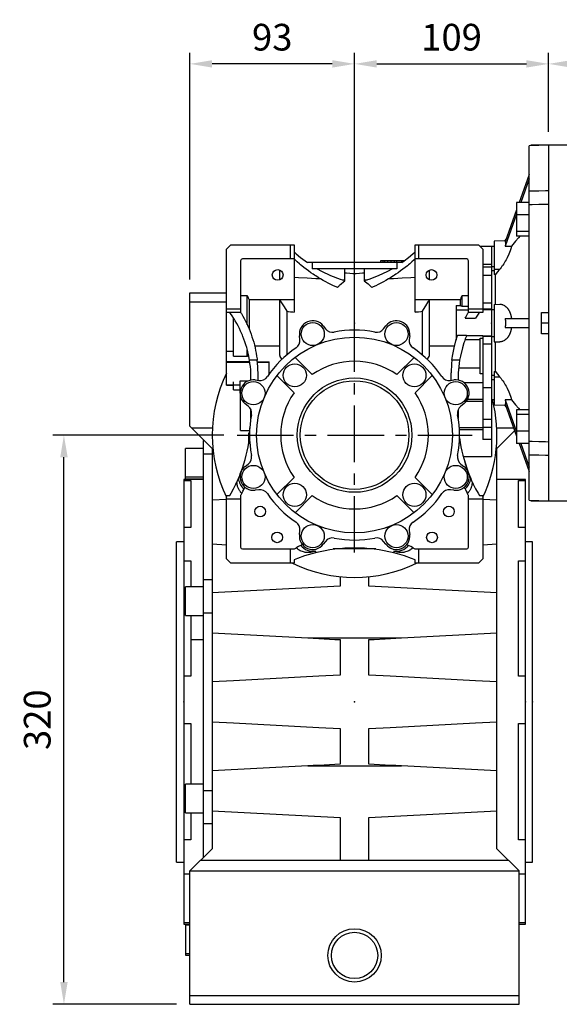
# Model space of a CAD drawing. Extents: x -2727 to 1436, y -772 to 2231.
# Drawn here: x -1289 to -986, y 406 to 960 of the extents above; entities that cross this region are included whole.
import ezdxf

# ---------------------------------------------------------------- set-up
doc = ezdxf.new("R2010")
doc.units = 0
doc.header["$MEASUREMENT"] = 0
doc.linetypes.add('CENTER', pattern=[50.8, 31.75, -6.35, 6.35, -6.35])
doc.layers.add('AM_0', color=7, linetype='Continuous', lineweight=30)
doc.layers.add('CENTER', color=1, linetype='CENTER')
doc.styles.add('MX_NOTE_STANDARD', font='txt.shx', dxfattribs={"height": 3.15, "bigfont": 'extfont.shx'})
doc.dimstyles.new('MXDIMSTYLE', dxfattribs={"dimtxt": 3.15, "dimasz": 2.5, "dimexe": 1.5, "dimexo": 1, "dimgap": 1, "dimtad": 1, "dimdec": 4, "dimdsep": 46, "dimtxsty": 'MX_NOTE_STANDARD', "dimcen": 2.5, "dimadec": 0, "dimazin": 0, "dimtfac": 1, "dimtdec": 4, "dimtmove": 2, "dimatfit": 3, "dimfxl": 0, "dimtolj": 1, "dimarcsym": 0})

# ---------------------------------------------------------------- blocks, each defined once
blk = doc.blocks.new('*D36')
at = {"color": 3, "linetype": 'Continuous', "lineweight": -2}
for p, q in [((-1174.48, 726.12), (-1270.5, 726.12)), ((-1264.25, 418.62), (-1264.25, 713.62)), ((-1200.98, 406.12), (-1270.5, 406.12))]:
    blk.add_line(p, q, dxfattribs=at)
at = {"color": 3}
for points in [[(-1262.16, 713.62), (-1266.33, 713.62), (-1264.25, 726.12)], [(-1266.33, 418.62), (-1262.16, 418.62), (-1264.25, 406.12)]]:
    blk.add_solid(points, dxfattribs=at)
at = {"layer": 'DEFPOINTS', "color": 0}
for p in [(-1264.25, 726.12), (-1166.98, 726.12), (-1193.48, 406.12)]:
    blk.add_point(p, dxfattribs=at)
at = {"color": 3, "linetype": 'Continuous', "insert": (-1279.25, 566.12), "char_height": 15, "attachment_point": 5, "rotation": 90}
blk.add_mtext('\\A1;320', dxfattribs=at)
blk = doc.blocks.new('*D37')
at = {"color": 3, "linetype": 'Continuous', "lineweight": -2}
for p, q in [((-1193.48, 813.62), (-1193.48, 941.05)), ((-1100.98, 799.62), (-1100.98, 941.05)), ((-1113.48, 934.8), (-1180.98, 934.8))]:
    blk.add_line(p, q, dxfattribs=at)
at = {"color": 3}
for points in [[(-1180.98, 936.88), (-1180.98, 932.71), (-1193.48, 934.8)], [(-1113.48, 932.71), (-1113.48, 936.88), (-1100.98, 934.8)]]:
    blk.add_solid(points, dxfattribs=at)
at = {"layer": 'DEFPOINTS', "color": 0}
for p in [(-1193.48, 934.8), (-1193.48, 806.12), (-1100.98, 792.12)]:
    blk.add_point(p, dxfattribs=at)
at = {"color": 3, "linetype": 'Continuous', "insert": (-1147.23, 949.8), "char_height": 15, "attachment_point": 5}
blk.add_mtext('\\A1;93', dxfattribs=at)
blk = doc.blocks.new('*D38')
at = {"color": 3, "linetype": 'Continuous', "lineweight": -2}
for p, q in [((-1100.98, 799.62), (-1100.98, 941.05)), ((-991.98, 897.58), (-991.98, 941.05)), ((-1088.48, 934.8), (-1004.48, 934.8))]:
    blk.add_line(p, q, dxfattribs=at)
at = {"color": 3}
for points in [[(-1088.48, 936.88), (-1088.48, 932.71), (-1100.98, 934.8)], [(-1004.48, 932.71), (-1004.48, 936.88), (-991.98, 934.8)]]:
    blk.add_solid(points, dxfattribs=at)
at = {"layer": 'DEFPOINTS', "color": 0}
for p in [(-991.98, 934.8), (-991.98, 890.08), (-1100.98, 792.12)]:
    blk.add_point(p, dxfattribs=at)
at = {"color": 3, "linetype": 'Continuous', "insert": (-1046.48, 949.8), "char_height": 15, "attachment_point": 5}
blk.add_mtext('\\A1;109', dxfattribs=at)
blk = doc.blocks.new('*D50')
at = {"color": 3, "linetype": 'Continuous', "lineweight": -2}
for p, q in [((-991.98, 896.62), (-991.98, 941.05)), ((-736.48, 866.58), (-736.48, 941.05)), ((-748.98, 934.8), (-979.48, 934.8))]:
    blk.add_line(p, q, dxfattribs=at)
at = {"color": 3}
for points in [[(-979.48, 936.88), (-979.48, 932.71), (-991.98, 934.8)], [(-748.98, 932.71), (-748.98, 936.88), (-736.48, 934.8)]]:
    blk.add_solid(points, dxfattribs=at)
at = {"layer": 'DEFPOINTS', "color": 0}
for p in [(-991.98, 934.8), (-991.98, 889.12), (-736.48, 859.08)]:
    blk.add_point(p, dxfattribs=at)
at = {"color": 3, "linetype": 'Continuous', "insert": (-864.23, 949.8), "char_height": 15, "attachment_point": 5}
blk.add_mtext('\\A1;256', dxfattribs=at)

msp = doc.modelspace()

# ---------------------------------------------------------------- linework, layer by layer
for p, q in [((-991.98, 889.12), (-1002.98, 888.74)), ((-1002.98, 689.51), (-1002.98, 888.74)), ((-991.98, 889.12), (-991.98, 689.12)), ((-1002.98, 872.65), (-1008.52, 856.94)), ((-1002.98, 870.15), (-1007.64, 856.94)), ((-1009.98, 852.82), (-1016.33, 834.81)), ((-1002.98, 856.94), (-1009.98, 856.94)), ((-1009.98, 856.94), (-1009.98, 837.98)), ((-1009.98, 850.32), (-1016.33, 832.31)), ((-1002.98, 850), (-1009.98, 850)), ((-1015.7, 836.62), (-1016.7, 835.23)), ((-1002.98, 840.52), (-1009.98, 840.52)), ((-1002.98, 837.98), (-1009.98, 837.98)), ((-1172.98, 830.65), (-1170.5, 833.12)), ((-1172.98, 754.12), (-1172.98, 830.65)), ((-1170.5, 833.12), (-1134.98, 833.12)), ((-1136.98, 825.12), (-1136.98, 833.12)), ((-1134.98, 833.12), (-1134.98, 795.26)), ((-1066.98, 833.12), (-1031.45, 833.12)), ((-1066.98, 795.26), (-1066.98, 833.12)), ((-1064.98, 833.12), (-1064.98, 825.12)), ((-1031.45, 833.12), (-1028.98, 830.65)), ((-1023.98, 832.16), (-1030.48, 832.16)), ((-1028.98, 830.65), (-1028.98, 795.12)), ((-1022.48, 832.19), (-1023.98, 832.16)), ((-1023.98, 832.16), (-1023.98, 820.87)), ((-1016.18, 835.24), (-1022.48, 835.13)), ((-1022.48, 835.13), (-1022.48, 816.4)), ((-1134.98, 825.12), (-1163.98, 825.12)), ((-1037.98, 825.12), (-1066.98, 825.12)), ((-1164.98, 824.12), (-1164.98, 795.12)), ((-1074.39, 823.12), (-1127.56, 823.12)), ((-1127.48, 823.06), (-1127.48, 823.12)), ((-1124.73, 823.12), (-1124.73, 819.62)), ((-1077.23, 819.62), (-1124.73, 819.62)), ((-1106.43, 813.41), (-1106.43, 819.62)), ((-1095.53, 819.62), (-1095.53, 813.41)), ((-1086.48, 824.12), (-1086.48, 823.12)), ((-1073, 824.12), (-1086.48, 824.12)), ((-1086.44, 824.12), (-1086.44, 823.12)), ((-1085.15, 824.12), (-1085.15, 823.12)), ((-1084.12, 824.12), (-1084.12, 823.12)), ((-1082.45, 824.12), (-1082.45, 823.12)), ((-1080.59, 824.12), (-1080.59, 823.12)), ((-1078.82, 824.12), (-1078.82, 823.12)), ((-1077.49, 824.12), (-1077.49, 823.12)), ((-1077.23, 823.12), (-1077.23, 819.62)), ((-1074.62, 824.12), (-1074.62, 823.12)), ((-1074.48, 823.12), (-1074.48, 823.06)), ((-1074, 824.12), (-1074, 823.4)), ((-1036.98, 795.12), (-1036.98, 824.12)), ((-1023.98, 822.1), (-1028.98, 822.1)), ((-1023.98, 820.6), (-1028.98, 820.6)), ((-1023.98, 822.1), (-1023.98, 796.53)), ((-1023.98, 820.87), (-1022.48, 820.85)), ((-1022.48, 819.38), (-1019.44, 819.36)), ((-1142.98, 813.38), (-1142.98, 818.87)), ((-1100.98, 785.12), (-1100.98, 816.74)), ((-1058.98, 813.38), (-1058.98, 818.87)), ((-1023.98, 815.88), (-1028.98, 815.88)), ((-1021.87, 799.64), (-1021.87, 816.39)), ((-1106.43, 812.83), (-1106.43, 813.01)), ((-1095.53, 813.01), (-1095.53, 812.83)), ((-1193.48, 806.12), (-1172.98, 806.12)), ((-1193.48, 731.12), (-1193.48, 806.12)), ((-1164.98, 804.61), (-1161.23, 804.61)), ((-1161.23, 788.09), (-1161.23, 804.61)), ((-1040.53, 798.59), (-1040.53, 804.61)), ((-1040.53, 804.61), (-1036.98, 804.61)), ((-1193.48, 801.12), (-1172.98, 801.12)), ((-1172.98, 797.12), (-1164.98, 797.12)), ((-1134.98, 802.12), (-1160.23, 802.12)), ((-1160.23, 802.12), (-1160.23, 785.79)), ((-1142.98, 770.85), (-1142.98, 802.12)), ((-1041.53, 802.12), (-1066.98, 802.12)), ((-1058.98, 770.85), (-1058.98, 802.12)), ((-1043.98, 798.9), (-1043.98, 779.43)), ((-1043.98, 798.9), (-1041.53, 798.9)), ((-1041.53, 798.9), (-1041.53, 802.12)), ((-1040.53, 798.59), (-1036.98, 798.59)), ((-1036.98, 797.12), (-1028.98, 797.12)), ((-1023.98, 800.32), (-1028.98, 800.32)), ((-1022.48, 799.62), (-1019.44, 799.68)), ((-1022.48, 799.62), (-1022.48, 778.62)), ((-1164.98, 795.12), (-1172.98, 795.12)), ((-1168.98, 770.41), (-1168.98, 791.92)), ((-1138.88, 771.32), (-1138.88, 795.75)), ((-1063.08, 795.75), (-1063.08, 771.32)), ((-1036.98, 796.39), (-1043.98, 796.39)), ((-1038.87, 791.82), (-1033.04, 791.82)), ((-1028.98, 795.12), (-1036.98, 795.12)), ((-1023.98, 796.93), (-1028.98, 796.93)), ((-1023.98, 796.53), (-1028.98, 796.53)), ((-1023.98, 796.65), (-1022.48, 796.68)), ((-1023.98, 796.65), (-1023.98, 781.59)), ((-1016.33, 791.62), (-1002.98, 791.62)), ((-995.98, 783.12), (-995.98, 795.12)), ((-995.98, 795.12), (-991.98, 795.12)), ((-1118.56, 787.51), (-1117.31, 785.88)), ((-1084.65, 785.88), (-1083.39, 787.51)), ((-1016.33, 786.62), (-1002.98, 786.62)), ((-991.98, 789.12), (-995.98, 789.12)), ((-1131.68, 779.92), (-1131.95, 781.96)), ((-1070.01, 781.96), (-1070.27, 779.92)), ((-1043.2, 781.86), (-1043.98, 781.86)), ((-1038.03, 782.1), (-1043.12, 782.1)), ((-1028.98, 781.86), (-1038.13, 781.86)), ((-1030.48, 760.47), (-1030.48, 780.54)), ((-1030.48, 780.54), (-1028.98, 780.54)), ((-1028.98, 781.86), (-1028.98, 723.57)), ((-1023.98, 781.72), (-1028.98, 781.72)), ((-1023.98, 781.49), (-1028.98, 781.49)), ((-1023.98, 781.72), (-1023.98, 714.07)), ((-1023.98, 781.59), (-1022.48, 781.57)), ((-991.98, 783.12), (-995.98, 783.12)), ((-1142.98, 776.13), (-1157.09, 776.13)), ((-1044.87, 776.13), (-1058.98, 776.13)), ((-1043.91, 779.65), (-1043.98, 779.65)), ((-1030.48, 779.65), (-1038.97, 779.65)), ((-1023.98, 777.29), (-1028.98, 777.29)), ((-1022.48, 778.62), (-1019.44, 778.57)), ((-1021.87, 761.85), (-1021.87, 778.61)), ((-1172.98, 773.35), (-1168.98, 773.35)), ((-1168.98, 770.41), (-1161.23, 770.41)), ((-1161.23, 770.41), (-1161.23, 774.01)), ((-1134.4, 769.8), (-1124.74, 760.15)), ((-1077.21, 760.15), (-1067.55, 769.8)), ((-1172.98, 767.56), (-1159.89, 767.56)), ((-1172.98, 767.2), (-1159.83, 767.2)), ((-1155.67, 768.17), (-1159.99, 768.17)), ((-1155.56, 767.23), (-1148.98, 767.23)), ((-1155.56, 767.2), (-1148.98, 767.2)), ((-1148.98, 760.43), (-1148.98, 767.23)), ((-1041.97, 768.17), (-1046.29, 768.17)), ((-1159.23, 757.02), (-1159.23, 761.12)), ((-1155.23, 761.12), (-1155.23, 756.89)), ((-1135, 749.89), (-1144.65, 759.55)), ((-1057.3, 759.55), (-1066.96, 749.89)), ((-1046.73, 756.89), (-1046.73, 761.12)), ((-1042.73, 761.12), (-1042.73, 757.02)), ((-1030.48, 763.78), (-1042.53, 763.78)), ((-1028.98, 760.47), (-1030.48, 760.47)), ((-1022.48, 761.85), (-1022.48, 743.12)), ((-1022.48, 758.87), (-1019.44, 758.89)), ((-1172.98, 754.4), (-1165.29, 754.4)), ((-1172.98, 754.12), (-1168.98, 754.12)), ((-1168.98, 751.62), (-1168.98, 756.07)), ((-1165.29, 749.66), (-1165.29, 756.57)), ((-1165.29, 756.57), (-1160.71, 756.57)), ((-1156.82, 757.1), (-1154.77, 756.83)), ((-1047.18, 756.83), (-1045.14, 757.1)), ((-1028.98, 755.57), (-1039.53, 755.57)), ((-1023.98, 757.38), (-1022.48, 757.4)), ((-1168.98, 751.62), (-1165.29, 751.62)), ((-1164.98, 728.62), (-1164.98, 751.02)), ((-1023.98, 752.75), (-1028.98, 752.75)), ((-1160.73, 742.46), (-1162.36, 743.71)), ((-1039.59, 743.71), (-1041.23, 742.46)), ((-1028.98, 744.92), (-1038.34, 744.92)), ((-1028.98, 746.1), (-1037.55, 746.1)), ((-1023.98, 746.09), (-1022.48, 746.06)), ((-1022.48, 743.12), (-1016.18, 743.01)), ((-1016.7, 743.02), (-1015.7, 741.63)), ((-1016.33, 745.94), (-1009.98, 727.93)), ((-1016.33, 743.44), (-1009.98, 725.43)), ((-1159.23, 735.62), (-1159.23, 740.57)), ((-1042.73, 740.57), (-1042.73, 735.62)), ((-1009.98, 740.27), (-1009.98, 721.31)), ((-1002.98, 740.27), (-1009.98, 740.27)), ((-1002.98, 737.73), (-1009.98, 737.73)), ((-1193.48, 731.12), (-1180.98, 718.62)), ((-1023.98, 734.81), (-1028.98, 734.81)), ((-1192.58, 730.22), (-1180.87, 730.22)), ((-1164.98, 728.62), (-1159.98, 728.62)), ((-1159.98, 727.12), (-1160.48, 727.12)), ((-1160.48, 727.12), (-1160.48, 721.06)), ((-1159.98, 730.23), (-1159.83, 730.23)), ((-1159.98, 730.23), (-1159.98, 724.33)), ((-1159.98, 728.12), (-1159.94, 728.12)), ((-1028.98, 730.28), (-1042.12, 730.28)), ((-1028.98, 729.16), (-1042.05, 729.16)), ((-1023.98, 730.32), (-1028.98, 730.32)), ((-1021.08, 730.22), (-1011.67, 730.22)), ((-1020.98, 718.62), (-1011.07, 728.53)), ((-1002.98, 728.25), (-1009.98, 728.25)), ((-1185.98, 723.12), (-1185.98, 488.62)), ((-1185.48, 723.12), (-1185.98, 723.12)), ((-1159.98, 724.62), (-1160.48, 724.62)), ((-1023.98, 723.57), (-1028.98, 723.57)), ((-1002.98, 721.31), (-1009.98, 721.31)), ((-1008.52, 721.31), (-1002.98, 705.6)), ((-1007.64, 721.31), (-1002.98, 708.1)), ((-1185.98, 718.57), (-1195.98, 718.57)), ((-1195.98, 701.6), (-1195.98, 718.57)), ((-1180.98, 715.38), (-1185.98, 715.38)), ((-1181.15, 718.8), (-1180.64, 718.8)), ((-1180.98, 718.62), (-1180.98, 493.62)), ((-1039.96, 714.07), (-1023.98, 714.07)), ((-1021.31, 718.8), (-1020.8, 718.8)), ((-1020.98, 493.62), (-1020.98, 718.62)), ((-1162.36, 708.54), (-1160.73, 709.79)), ((-1041.23, 709.79), (-1039.59, 708.54)), ((-1039.48, 712.31), (-1037.09, 705.11)), ((-1185.98, 701.12), (-1196.98, 701.12)), ((-1196.98, 701.12), (-1196.98, 451.12)), ((-1196.98, 700.53), (-1192.98, 700.53)), ((-1195.98, 702.57), (-1185.98, 702.57)), ((-1195.98, 701.6), (-1185.98, 701.6)), ((-1192.98, 700.53), (-1192.98, 674.1)), ((-1144.65, 692.7), (-1135, 702.36)), ((-1066.96, 702.36), (-1057.3, 692.7)), ((-1004.98, 701.12), (-1020.98, 701.12)), ((-1008.98, 700.53), (-1004.98, 700.53)), ((-1008.98, 674.1), (-1008.98, 700.53)), ((-1004.98, 451.12), (-1004.98, 701.12)), ((-1172.98, 692.12), (-1171.13, 692.12)), ((-1172.98, 656.6), (-1172.98, 692.12)), ((-1164.98, 692.12), (-1164.98, 663.12)), ((-1154.77, 695.42), (-1156.82, 695.15)), ((-1124.74, 692.1), (-1134.4, 682.45)), ((-1067.55, 682.45), (-1077.21, 692.1)), ((-1045.14, 695.15), (-1047.18, 695.42)), ((-1036.98, 663.12), (-1036.98, 692.12)), ((-1030.83, 692.12), (-1028.98, 692.12)), ((-1028.98, 692.12), (-1028.98, 656.6)), ((-1172.98, 689.87), (-1180.98, 689.45)), ((-1164.98, 690.12), (-1172.98, 690.12)), ((-1028.98, 690.12), (-1036.98, 690.12)), ((-1020.98, 689.45), (-1028.98, 689.87)), ((-1002.98, 689.51), (-991.98, 689.12)), ((-1192.98, 674.1), (-1196.98, 674.1)), ((-1131.95, 670.29), (-1131.68, 672.33)), ((-1070.27, 672.33), (-1070.01, 670.29)), ((-1004.98, 674.1), (-1008.98, 674.1)), ((-1196.98, 666.12), (-1200.98, 666.12)), ((-1200.98, 486.12), (-1200.98, 666.12)), ((-1180.98, 664.9), (-1172.98, 664.48)), ((-1117.31, 666.37), (-1118.56, 664.74)), ((-1083.39, 664.74), (-1084.65, 666.37)), ((-1028.98, 664.48), (-1020.98, 664.9)), ((-1000.98, 666.12), (-1004.98, 666.12)), ((-1000.98, 486.12), (-1000.98, 666.12)), ((-1163.98, 662.12), (-1134.98, 662.12)), ((-1136.98, 654.12), (-1136.98, 662.12)), ((-1122.98, 660.95), (-1122.98, 659.91)), ((-1088.98, 662.12), (-1112.98, 662.12)), ((-1078.98, 660.95), (-1078.98, 659.91)), ((-1066.98, 662.12), (-1037.98, 662.12)), ((-1064.98, 662.12), (-1064.98, 654.12)), ((-1196.98, 655.45), (-1192.98, 655.45)), ((-1192.98, 655.45), (-1192.98, 640.78)), ((-1170.5, 654.12), (-1172.98, 656.6)), ((-1134.98, 654.12), (-1170.5, 654.12)), ((-1134.98, 655.98), (-1134.98, 654.12)), ((-1066.98, 654.12), (-1066.98, 655.98)), ((-1031.45, 654.12), (-1066.98, 654.12)), ((-1028.98, 656.6), (-1031.45, 654.12)), ((-1008.98, 655.45), (-1004.98, 655.45)), ((-1008.98, 590.52), (-1008.98, 655.45)), ((-1180.98, 644.76), (-1185.98, 644.76)), ((-1108.98, 646.53), (-1108.98, 641.12)), ((-1092.98, 641.12), (-1092.98, 646.53)), ((-1185.98, 640.78), (-1195.98, 640.78)), ((-1195.98, 624.78), (-1195.98, 640.78)), ((-1108.98, 641.12), (-1180.98, 637.35)), ((-1020.98, 637.35), (-1092.98, 641.12)), ((-1180.98, 626.06), (-1185.98, 626.06)), ((-1195.98, 624.78), (-1185.98, 624.78)), ((-1192.98, 624.79), (-1192.98, 590.52)), ((-1180.98, 614.9), (-1127.26, 612.08)), ((-1074.69, 612.08), (-1020.98, 614.9)), ((-1185.98, 611.07), (-1192.98, 611.07)), ((-1127.26, 612.08), (-1074.69, 612.08)), ((-1108.98, 611.12), (-1108.98, 591.13)), ((-1092.98, 591.13), (-1092.98, 611.12)), ((-1192.98, 590.52), (-1196.98, 590.52)), ((-1004.98, 590.52), (-1008.98, 590.52)), ((-1196.98, 563.9), (-1192.98, 563.9)), ((-1192.98, 563.9), (-1192.98, 529.8)), ((-1108.98, 561.12), (-1108.98, 541.12)), ((-1092.98, 541.12), (-1092.98, 561.12)), ((-1008.98, 563.9), (-1004.98, 563.9)), ((-1008.98, 498.5), (-1008.98, 563.9)), ((-1127.26, 540.17), (-1180.98, 537.35)), ((-1127.26, 540.17), (-1074.69, 540.17)), ((-1020.98, 537.35), (-1074.69, 540.17)), ((-1185.98, 529.81), (-1195.98, 529.81)), ((-1195.98, 513.81), (-1195.98, 529.81)), ((-1180.98, 526.19), (-1185.98, 526.19)), ((-1180.98, 514.9), (-1108.98, 511.12)), ((-1092.98, 511.12), (-1020.98, 514.9)), ((-1195.98, 513.81), (-1185.98, 513.81)), ((-1192.98, 513.81), (-1192.98, 498.5)), ((-1108.98, 511.12), (-1108.98, 487.12)), ((-1092.98, 487.12), (-1092.98, 511.12)), ((-1180.98, 507.49), (-1185.98, 507.49)), ((-1192.98, 498.5), (-1196.98, 498.5)), ((-1004.98, 498.5), (-1008.98, 498.5)), ((-1180.98, 493.62), (-1193.48, 481.12)), ((-1008.48, 481.12), (-1020.98, 493.62)), ((-1187.48, 487.12), (-1014.48, 487.12)), ((-1200.98, 486.12), (-1196.98, 486.12)), ((-1004.98, 486.12), (-1000.98, 486.12)), ((-1196.98, 479.52), (-1193.48, 479.52)), ((-1193.48, 481.12), (-1008.48, 481.12)), ((-1193.48, 406.12), (-1193.48, 481.12)), ((-1008.48, 406.12), (-1008.48, 481.12)), ((-1008.48, 479.52), (-1004.98, 479.52)), ((-1193.48, 451.96), (-1196.98, 451.96)), ((-1196.98, 451.12), (-1193.48, 451.12)), ((-1193.48, 450.65), (-1195.98, 450.65)), ((-1195.98, 450.65), (-1195.98, 433.68)), ((-1004.98, 451.96), (-1008.48, 451.96)), ((-1008.48, 451.12), (-1004.98, 451.12)), ((-1195.98, 434.65), (-1193.48, 434.65)), ((-1195.98, 433.68), (-1193.48, 433.68)), ((-1193.48, 411.12), (-1008.48, 411.12)), ((-1193.48, 406.12), (-1008.48, 406.12))]:
    msp.add_line(p, q)
at = {"color": 7}
for p, q in [((-991.98, 889.12), (-1001.98, 889.12)), ((-991.98, 889.12), (-991.98, 689.12)), ((-1001.98, 689.12), (-991.98, 689.12))]:
    msp.add_line(p, q, dxfattribs=at)
for points in [[(-1002.98, 863.35), (-1001.15, 863.39), (-997.48, 863.48), (-993.81, 863.57), (-991.98, 863.62)], [(-991.98, 855.84), (-993.81, 855.79), (-997.48, 855.7), (-1001.15, 855.61), (-1002.98, 855.57)], [(-1008.13, 837.98), (-1008.95, 836.99), (-1010.55, 835.08), (-1012.09, 833.25), (-1012.83, 832.36)], [(-1012.83, 832.36), (-1012.84, 832.31), (-1012.86, 832.21), (-1012.89, 832.11), (-1012.9, 832.06), (-1012.91, 832.01), (-1012.93, 831.91), (-1012.96, 831.8), (-1012.98, 831.69), (-1013.01, 831.59), (-1013.04, 831.48), (-1013.06, 831.42), (-1013.07, 831.37), (-1013.1, 831.25), (-1013.13, 831.14), (-1013.16, 831.03), (-1013.2, 830.91), (-1013.23, 830.8), (-1013.25, 830.74), (-1013.27, 830.68), (-1013.3, 830.56), (-1013.34, 830.45), (-1013.36, 830.39), (-1013.38, 830.33), (-1013.42, 830.21), (-1013.46, 830.09), (-1013.48, 830.03), (-1013.5, 829.96), (-1013.54, 829.84), (-1013.59, 829.72), (-1013.63, 829.6), (-1013.68, 829.47), (-1013.72, 829.35), (-1013.75, 829.28), (-1013.77, 829.22), (-1013.82, 829.09), (-1013.87, 828.97), (-1013.91, 828.84), (-1013.97, 828.71), (-1014.02, 828.59), (-1014.04, 828.52), (-1014.07, 828.46), (-1014.12, 828.33), (-1014.17, 828.2), (-1014.23, 828.07), (-1014.28, 827.95), (-1014.34, 827.82), (-1014.36, 827.75), (-1014.39, 827.69), (-1014.45, 827.56), (-1014.51, 827.43), (-1014.56, 827.3), (-1014.62, 827.18), (-1014.68, 827.05), (-1014.71, 826.98), (-1014.74, 826.92), (-1014.8, 826.79), (-1014.86, 826.66), (-1014.92, 826.54), (-1014.98, 826.41), (-1015.04, 826.28), (-1015.07, 826.22), (-1015.1, 826.16), (-1015.17, 826.03), (-1015.23, 825.91), (-1015.26, 825.84), (-1015.45, 825.47), (-1015.86, 824.71), (-1016.29, 823.95), (-1016.73, 823.19), (-1017.2, 822.45), (-1017.68, 821.72), (-1017.93, 821.36), (-1018.17, 821.01), (-1018.68, 820.33), (-1019.19, 819.67), (-1019.44, 819.36)], [(-1016.33, 834.81), (-1016.32, 834.77), (-1016.31, 834.68), (-1016.29, 834.59), (-1016.28, 834.54), (-1016.28, 834.49), (-1016.27, 834.38), (-1016.26, 834.27), (-1016.25, 834.15), (-1016.24, 834.02), (-1016.24, 833.89), (-1016.24, 833.82), (-1016.24, 833.75), (-1016.24, 833.6), (-1016.25, 833.45), (-1016.26, 833.29), (-1016.27, 833.12), (-1016.28, 832.95), (-1016.28, 832.87), (-1016.29, 832.78), (-1016.31, 832.59), (-1016.32, 832.41), (-1016.33, 832.31)], [(-1016.33, 832.31), (-1015.75, 832.32), (-1014.59, 832.34), (-1013.42, 832.35), (-1012.83, 832.36)], [(-1134.98, 829.12), (-1133.78, 828.04), (-1131.33, 825.97), (-1128.78, 824), (-1127.48, 823.06)], [(-1110.6, 809.06), (-1111.35, 809.39), (-1112.83, 810.07), (-1114.3, 810.78), (-1115.03, 811.14), (-1115.75, 811.52), (-1117.19, 812.28), (-1118.62, 813.07), (-1120.03, 813.89), (-1121.42, 814.73), (-1122.8, 815.6), (-1123.48, 816.05), (-1124.16, 816.5), (-1125.5, 817.42), (-1126.83, 818.37), (-1128.13, 819.34), (-1129.42, 820.34), (-1130.69, 821.36), (-1131.32, 821.88), (-1131.94, 822.41), (-1133.17, 823.48), (-1134.38, 824.57), (-1134.98, 825.12)], [(-1066.98, 825.12), (-1067.57, 824.57), (-1068.78, 823.48), (-1070.01, 822.41), (-1070.63, 821.88), (-1071.26, 821.36), (-1072.53, 820.34), (-1073.82, 819.34), (-1075.13, 818.37), (-1076.45, 817.42), (-1077.79, 816.5), (-1078.47, 816.05), (-1079.16, 815.6), (-1080.53, 814.73), (-1081.93, 813.89), (-1083.34, 813.07), (-1084.76, 812.28), (-1086.2, 811.52), (-1086.93, 811.14), (-1087.66, 810.78), (-1089.12, 810.07), (-1090.6, 809.39), (-1091.35, 809.06)], [(-1074.48, 823.06), (-1073.17, 824), (-1070.62, 825.97), (-1068.17, 828.04), (-1066.98, 829.12)], [(-1122.07, 819.62), (-1119.58, 818.26), (-1114.45, 815.85), (-1109.14, 813.85), (-1106.43, 813.01)], [(-1095.53, 813.01), (-1092.82, 813.85), (-1087.51, 815.85), (-1082.38, 818.26), (-1079.89, 819.62)], [(-1019.44, 819.36), (-1019.86, 818.85), (-1020.68, 817.85), (-1021.48, 816.87), (-1021.87, 816.39)], [(-1134.98, 814.85), (-1132.51, 814.72), (-1127.63, 814.48), (-1122.8, 814.23), (-1120.4, 814.11)], [(-1100.98, 816.74), (-1101.88, 816.8), (-1103.69, 816.93), (-1105.51, 817.06), (-1106.43, 817.13)], [(-1095.53, 817.13), (-1096.44, 817.06), (-1098.26, 816.93), (-1100.07, 816.8), (-1100.98, 816.74)], [(-1081.55, 814.11), (-1079.16, 814.23), (-1074.33, 814.48), (-1069.44, 814.72), (-1066.98, 814.85)], [(-1022.48, 818.48), (-1022.73, 818.48), (-1023.23, 818.49), (-1023.73, 818.5), (-1023.98, 818.5)], [(-1021.87, 816.39), (-1021.97, 816.4), (-1022.17, 816.4), (-1022.37, 816.4), (-1022.48, 816.4)], [(-1110.6, 809.06), (-1110.5, 809.18), (-1110.28, 809.42), (-1110.07, 809.65), (-1109.96, 809.77), (-1109.85, 809.88), (-1109.63, 810.11), (-1109.4, 810.33), (-1108.6, 811.08), (-1107.17, 812.28), (-1106.43, 812.83)], [(-1108.02, 813.49), (-1107.75, 813.47), (-1107.22, 813.45), (-1106.69, 813.42), (-1106.43, 813.41)], [(-1095.53, 813.41), (-1095.26, 813.42), (-1094.73, 813.45), (-1094.2, 813.47), (-1093.93, 813.49)], [(-1095.53, 812.83), (-1094.78, 812.28), (-1093.35, 811.08), (-1091.99, 809.77), (-1091.35, 809.06)], [(-1161.23, 804.61), (-1161.05, 804.19), (-1160.7, 803.35), (-1160.38, 802.53), (-1160.23, 802.12)], [(-1041.53, 802.12), (-1041.37, 802.53), (-1041.05, 803.35), (-1040.71, 804.19), (-1040.53, 804.61)], [(-1138.88, 795.75), (-1139.46, 796.75), (-1140.74, 798.82), (-1142.19, 800.99), (-1142.98, 802.12)], [(-1058.98, 802.12), (-1059.76, 800.99), (-1061.21, 798.82), (-1062.49, 796.75), (-1063.08, 795.75)], [(-1041.53, 798.9), (-1041.36, 798.85), (-1041.03, 798.75), (-1040.7, 798.65), (-1040.53, 798.59)], [(-1019.44, 799.68), (-1019.19, 799.68), (-1018.68, 799.63), (-1018.17, 799.54), (-1017.93, 799.47), (-1017.68, 799.39), (-1017.2, 799.19), (-1016.73, 798.94), (-1016.29, 798.63), (-1015.86, 798.28), (-1015.45, 797.88), (-1015.26, 797.66), (-1015.23, 797.62), (-1015.17, 797.55), (-1015.1, 797.47), (-1015.07, 797.43), (-1015.04, 797.39), (-1014.98, 797.31), (-1014.92, 797.23), (-1014.86, 797.15), (-1014.8, 797.06), (-1014.74, 796.98), (-1014.71, 796.93), (-1014.68, 796.89), (-1014.62, 796.8), (-1014.56, 796.71), (-1014.51, 796.61), (-1014.45, 796.52), (-1014.39, 796.42), (-1014.36, 796.37), (-1014.34, 796.33), (-1014.28, 796.23), (-1014.23, 796.13), (-1014.17, 796.02), (-1014.12, 795.92), (-1014.07, 795.82), (-1014.04, 795.76), (-1014.02, 795.71), (-1013.97, 795.6), (-1013.91, 795.49), (-1013.87, 795.38), (-1013.82, 795.27), (-1013.77, 795.16), (-1013.75, 795.1), (-1013.72, 795.04), (-1013.68, 794.93), (-1013.63, 794.81), (-1013.59, 794.69), (-1013.54, 794.57), (-1013.5, 794.45), (-1013.48, 794.39), (-1013.46, 794.33), (-1013.42, 794.2), (-1013.38, 794.08), (-1013.36, 794.02), (-1013.34, 793.96), (-1013.3, 793.83), (-1013.27, 793.7), (-1013.25, 793.64), (-1013.23, 793.57), (-1013.2, 793.44), (-1013.16, 793.31), (-1013.13, 793.18), (-1013.1, 793.05), (-1013.07, 792.92), (-1013.06, 792.85), (-1013.04, 792.79), (-1013.01, 792.65), (-1012.98, 792.52), (-1012.96, 792.38), (-1012.93, 792.25), (-1012.91, 792.11), (-1012.9, 792.04), (-1012.89, 791.97), (-1012.86, 791.83), (-1012.84, 791.69), (-1012.83, 791.62)], [(-1159.99, 768.17), (-1160.12, 768.98), (-1160.43, 770.58), (-1160.78, 772.18), (-1160.96, 772.98), (-1161.16, 773.77), (-1161.59, 775.35), (-1162.06, 776.91), (-1162.56, 778.47), (-1163.11, 780.01), (-1163.7, 781.53), (-1164, 782.29), (-1164.32, 783.04), (-1164.98, 784.54), (-1165.68, 786.01), (-1166.42, 787.47), (-1167.2, 788.91), (-1168.01, 790.33), (-1168.43, 791.03), (-1168.86, 791.73), (-1169.74, 793.1), (-1170.65, 794.46), (-1171.13, 795.12)], [(-1164.98, 795.12), (-1164.56, 794.44), (-1163.76, 793.06), (-1162.99, 791.66), (-1162.62, 790.95), (-1162.26, 790.24), (-1161.56, 788.81), (-1160.9, 787.35), (-1160.27, 785.89), (-1159.67, 784.41), (-1159.12, 782.91), (-1158.85, 782.16), (-1158.6, 781.4), (-1158.11, 779.88), (-1157.66, 778.35), (-1157.25, 776.8), (-1156.88, 775.25), (-1156.54, 773.69), (-1156.39, 772.91), (-1156.24, 772.12), (-1155.98, 770.55), (-1155.76, 768.96), (-1155.67, 768.17)], [(-1138.88, 795.75), (-1138.22, 795.66), (-1136.91, 795.5), (-1135.62, 795.34), (-1134.98, 795.26)], [(-1066.98, 795.26), (-1066.33, 795.34), (-1065.04, 795.5), (-1063.74, 795.66), (-1063.08, 795.75)], [(-1038.87, 791.82), (-1038.57, 792.38), (-1037.95, 793.48), (-1037.31, 794.58), (-1036.98, 795.12)], [(-1030.83, 795.12), (-1031.21, 794.58), (-1031.96, 793.49), (-1032.69, 792.38), (-1033.04, 791.82)], [(-1016.33, 791.62), (-1016.32, 791.49), (-1016.31, 791.21), (-1016.29, 790.94), (-1016.28, 790.8), (-1016.28, 790.66), (-1016.27, 790.38), (-1016.26, 790.11), (-1016.25, 789.83), (-1016.24, 789.55), (-1016.24, 789.27), (-1016.24, 789.12), (-1016.24, 788.98), (-1016.24, 788.7), (-1016.25, 788.42), (-1016.26, 788.14), (-1016.27, 787.87), (-1016.28, 787.59), (-1016.28, 787.45), (-1016.29, 787.31), (-1016.31, 787.04), (-1016.32, 786.76), (-1016.33, 786.62)], [(-1012.83, 786.62), (-1012.84, 786.56), (-1012.86, 786.42), (-1012.89, 786.28), (-1012.9, 786.21), (-1012.91, 786.14), (-1012.93, 786), (-1012.96, 785.87), (-1012.98, 785.73), (-1013.01, 785.6), (-1013.04, 785.46), (-1013.06, 785.4), (-1013.07, 785.33), (-1013.1, 785.2), (-1013.13, 785.07), (-1013.16, 784.93), (-1013.2, 784.8), (-1013.23, 784.68), (-1013.25, 784.61), (-1013.27, 784.55), (-1013.3, 784.42), (-1013.34, 784.29), (-1013.36, 784.23), (-1013.38, 784.17), (-1013.42, 784.05), (-1013.46, 783.92), (-1013.48, 783.86), (-1013.5, 783.8), (-1013.54, 783.68), (-1013.59, 783.56), (-1013.63, 783.44), (-1013.68, 783.32), (-1013.72, 783.21), (-1013.75, 783.15), (-1013.77, 783.09), (-1013.82, 782.98), (-1013.87, 782.87), (-1013.91, 782.76), (-1013.97, 782.65), (-1014.02, 782.54), (-1014.04, 782.49), (-1014.07, 782.43), (-1014.12, 782.33), (-1014.17, 782.23), (-1014.23, 782.12), (-1014.28, 782.02), (-1014.34, 781.92), (-1014.36, 781.88), (-1014.39, 781.83), (-1014.45, 781.73), (-1014.51, 781.64), (-1014.56, 781.54), (-1014.62, 781.45), (-1014.68, 781.36), (-1014.71, 781.32), (-1014.74, 781.27), (-1014.8, 781.19), (-1014.86, 781.1), (-1014.92, 781.02), (-1014.98, 780.94), (-1015.04, 780.86), (-1015.07, 780.82), (-1015.1, 780.78), (-1015.17, 780.7), (-1015.23, 780.63), (-1015.26, 780.59), (-1015.45, 780.37), (-1015.86, 779.97), (-1016.29, 779.62), (-1016.73, 779.31), (-1017.2, 779.06), (-1017.68, 778.86), (-1017.93, 778.78), (-1018.17, 778.71), (-1018.68, 778.62), (-1019.19, 778.57), (-1019.44, 778.57)], [(-1046.29, 768.17), (-1045.97, 770.54), (-1045.08, 775.22), (-1043.86, 779.83), (-1043.12, 782.1)], [(-1038.03, 782.1), (-1038.18, 781.73), (-1038.47, 780.98), (-1038.76, 780.23), (-1038.9, 779.85), (-1039.04, 779.47), (-1039.3, 778.71), (-1039.56, 777.95), (-1040.39, 775.25), (-1041.53, 770.55), (-1041.97, 768.17)], [(-1161.23, 770.41), (-1161.21, 770.44), (-1161.17, 770.5), (-1161.13, 770.57), (-1161.11, 770.6), (-1161.09, 770.63), (-1161.06, 770.69), (-1161.02, 770.75), (-1160.98, 770.82), (-1160.95, 770.88), (-1160.92, 770.94), (-1160.9, 770.97), (-1160.88, 771), (-1160.85, 771.07), (-1160.82, 771.13), (-1160.79, 771.19), (-1160.76, 771.25), (-1160.73, 771.32), (-1160.71, 771.35), (-1160.7, 771.38), (-1160.67, 771.44), (-1160.64, 771.5), (-1160.63, 771.54)], [(-1023.98, 759.75), (-1023.73, 759.75), (-1023.23, 759.76), (-1022.73, 759.77), (-1022.48, 759.77)], [(-1022.48, 761.85), (-1022.37, 761.85), (-1022.17, 761.85), (-1021.97, 761.85), (-1021.87, 761.85)], [(-1021.87, 761.85), (-1021.48, 761.38), (-1020.68, 760.4), (-1019.86, 759.4), (-1019.44, 758.89)], [(-1019.44, 758.89), (-1019.19, 758.58), (-1018.68, 757.92), (-1018.17, 757.24), (-1017.93, 756.88), (-1017.68, 756.53), (-1017.2, 755.8), (-1016.73, 755.06), (-1016.29, 754.3), (-1015.86, 753.54), (-1015.45, 752.78), (-1015.26, 752.41), (-1015.23, 752.34), (-1015.17, 752.22), (-1015.1, 752.09), (-1015.07, 752.03), (-1015.04, 751.97), (-1014.98, 751.84), (-1014.92, 751.71), (-1014.86, 751.59), (-1014.8, 751.46), (-1014.74, 751.33), (-1014.71, 751.27), (-1014.68, 751.2), (-1014.62, 751.07), (-1014.56, 750.95), (-1014.51, 750.82), (-1014.45, 750.69), (-1014.39, 750.56), (-1014.36, 750.5), (-1014.34, 750.43), (-1014.28, 750.3), (-1014.23, 750.17), (-1014.17, 750.05), (-1014.12, 749.92), (-1014.07, 749.79), (-1014.04, 749.73), (-1014.02, 749.66), (-1013.97, 749.54), (-1013.91, 749.41), (-1013.87, 749.28), (-1013.82, 749.16), (-1013.77, 749.03), (-1013.75, 748.97), (-1013.72, 748.9), (-1013.68, 748.78), (-1013.63, 748.65), (-1013.59, 748.53), (-1013.54, 748.41), (-1013.5, 748.29), (-1013.48, 748.22), (-1013.46, 748.16), (-1013.42, 748.04), (-1013.38, 747.92), (-1013.36, 747.86), (-1013.34, 747.8), (-1013.3, 747.69), (-1013.27, 747.57), (-1013.25, 747.51), (-1013.23, 747.45), (-1013.2, 747.34), (-1013.16, 747.22), (-1013.13, 747.11), (-1013.1, 747), (-1013.07, 746.88), (-1013.06, 746.83), (-1013.04, 746.77), (-1013.01, 746.66), (-1012.98, 746.56), (-1012.96, 746.45), (-1012.93, 746.34), (-1012.91, 746.24), (-1012.9, 746.19), (-1012.89, 746.14), (-1012.86, 746.04), (-1012.84, 745.94), (-1012.83, 745.89)], [(-1012.83, 745.89), (-1013.42, 745.9), (-1014.59, 745.91), (-1015.75, 745.93), (-1016.33, 745.94)], [(-1016.33, 745.94), (-1016.32, 745.84), (-1016.31, 745.66), (-1016.29, 745.47), (-1016.28, 745.38), (-1016.28, 745.3), (-1016.27, 745.13), (-1016.26, 744.96), (-1016.25, 744.8), (-1016.24, 744.65), (-1016.24, 744.5), (-1016.24, 744.43), (-1016.24, 744.36), (-1016.24, 744.23), (-1016.25, 744.1), (-1016.26, 743.98), (-1016.27, 743.87), (-1016.28, 743.76), (-1016.28, 743.71), (-1016.29, 743.66), (-1016.31, 743.57), (-1016.32, 743.48), (-1016.33, 743.44)], [(-1012.83, 745.89), (-1012.09, 745), (-1010.55, 743.17), (-1008.95, 741.26), (-1008.13, 740.27)], [(-1002.98, 722.68), (-1001.15, 722.64), (-997.48, 722.55), (-993.81, 722.46), (-991.98, 722.41)], [(-991.98, 714.63), (-993.81, 714.68), (-997.48, 714.77), (-1001.15, 714.86), (-1002.98, 714.9)], [(-1171.13, 692.12), (-1170.39, 693.39), (-1168.98, 695.97), (-1167.67, 698.59), (-1167.04, 699.92)], [(-1166.25, 701.7), (-1166.39, 701.38), (-1166.66, 700.77), (-1166.92, 700.19), (-1167.04, 699.92)], [(-1164.36, 693.26), (-1164.5, 693.41), (-1164.77, 693.71), (-1165.02, 694.03), (-1165.14, 694.19), (-1165.26, 694.35), (-1165.49, 694.69), (-1165.7, 695.04), (-1165.9, 695.39), (-1166.08, 695.76), (-1166.25, 696.13), (-1166.33, 696.32), (-1166.4, 696.51), (-1166.54, 696.89), (-1166.66, 697.28), (-1166.77, 697.68), (-1166.85, 698.08), (-1166.93, 698.49), (-1166.96, 698.69), (-1166.98, 698.89), (-1167.02, 699.3), (-1167.04, 699.71), (-1167.04, 699.92)], [(-1034.91, 699.92), (-1034.91, 699.71), (-1034.93, 699.3), (-1034.97, 698.89), (-1035, 698.69), (-1035.03, 698.49), (-1035.1, 698.08), (-1035.19, 697.68), (-1035.29, 697.28), (-1035.41, 696.89), (-1035.55, 696.51), (-1035.62, 696.32), (-1035.7, 696.13), (-1035.87, 695.76), (-1036.05, 695.39), (-1036.25, 695.04), (-1036.46, 694.69), (-1036.69, 694.35), (-1036.81, 694.19), (-1036.93, 694.03), (-1037.18, 693.71), (-1037.45, 693.41), (-1037.59, 693.26)], [(-1034.91, 699.92), (-1035.04, 700.19), (-1035.29, 700.77), (-1035.56, 701.38), (-1035.7, 701.7)], [(-1034.91, 699.92), (-1034.28, 698.59), (-1032.97, 695.97), (-1031.56, 693.39), (-1030.83, 692.12)], [(-1164.36, 693.26), (-1164.47, 693.07), (-1164.67, 692.69), (-1164.87, 692.31), (-1164.98, 692.12)], [(-1164.36, 693.26), (-1164.14, 693.69), (-1163.68, 694.57), (-1163.24, 695.46), (-1163.03, 695.89)], [(-1038.92, 695.89), (-1038.71, 695.46), (-1038.27, 694.57), (-1037.81, 693.69), (-1037.59, 693.26)], [(-1036.98, 692.12), (-1037.08, 692.31), (-1037.28, 692.69), (-1037.49, 693.07), (-1037.59, 693.26)], [(-1134.98, 662.12), (-1134.79, 662.23), (-1134.42, 662.44), (-1134.04, 662.64), (-1133.85, 662.75)], [(-1122.98, 659.91), (-1125.01, 659.37), (-1129.05, 658.15), (-1133.02, 656.75), (-1134.98, 655.98)], [(-1131.23, 664.1), (-1131.66, 663.89), (-1132.55, 663.44), (-1133.43, 662.98), (-1133.85, 662.75)], [(-1122.98, 660.95), (-1123.27, 660.82), (-1123.88, 660.59), (-1124.5, 660.4), (-1124.82, 660.32), (-1125.14, 660.25), (-1125.78, 660.14), (-1126.43, 660.08), (-1127.09, 660.06), (-1127.74, 660.08), (-1128.39, 660.14), (-1128.71, 660.19), (-1129.03, 660.25), (-1129.67, 660.4), (-1130.29, 660.59), (-1130.9, 660.82), (-1131.49, 661.09), (-1132.06, 661.39), (-1132.33, 661.56), (-1132.6, 661.74), (-1133.12, 662.12), (-1133.62, 662.53), (-1133.85, 662.75)], [(-1068.1, 662.75), (-1068.34, 662.53), (-1068.83, 662.12), (-1069.35, 661.74), (-1069.62, 661.56), (-1069.9, 661.39), (-1070.47, 661.09), (-1071.06, 660.82), (-1071.66, 660.59), (-1072.29, 660.4), (-1072.92, 660.25), (-1073.24, 660.19), (-1073.57, 660.14), (-1074.21, 660.08), (-1074.87, 660.06), (-1075.52, 660.08), (-1076.17, 660.14), (-1076.81, 660.25), (-1077.13, 660.32), (-1077.45, 660.4), (-1078.07, 660.59), (-1078.68, 660.82), (-1078.98, 660.95)], [(-1066.98, 655.98), (-1068.94, 656.75), (-1072.91, 658.15), (-1076.94, 659.37), (-1078.98, 659.91)], [(-1068.1, 662.75), (-1068.53, 662.98), (-1069.41, 663.44), (-1070.29, 663.89), (-1070.72, 664.1)], [(-1068.1, 662.75), (-1067.91, 662.64), (-1067.54, 662.44), (-1067.16, 662.23), (-1066.98, 662.12)], [(-1127.26, 612.08), (-1124.22, 611.92), (-1118.12, 611.6), (-1112.02, 611.28), (-1108.98, 611.12)], [(-1092.98, 611.12), (-1089.93, 611.28), (-1083.83, 611.6), (-1077.74, 611.92), (-1074.69, 612.08)], [(-1108.98, 591.13), (-1120.97, 590.5), (-1144.97, 589.24), (-1168.97, 587.98), (-1180.98, 587.35)], [(-1020.98, 587.35), (-1032.98, 587.98), (-1056.99, 589.24), (-1080.98, 590.5), (-1092.98, 591.13)], [(-1180.98, 564.9), (-1168.97, 564.27), (-1144.97, 563.01), (-1120.97, 561.75), (-1108.98, 561.12)], [(-1092.98, 561.12), (-1080.98, 561.75), (-1056.99, 563.01), (-1032.98, 564.27), (-1020.98, 564.9)], [(-1108.98, 541.12), (-1112.02, 540.97), (-1118.12, 540.65), (-1124.22, 540.33), (-1127.26, 540.17)], [(-1074.69, 540.17), (-1077.74, 540.33), (-1083.83, 540.65), (-1089.93, 540.97), (-1092.98, 541.12)]]:
    msp.add_lwpolyline(points)
for centre, radius in [((-1144.18, 816.12), 3), ((-1057.78, 816.12), 3), ((-1124.51, 782.94), 6.5), ((-1077.44, 782.94), 6.5), ((-1100.98, 726.12), 55), ((-1134.56, 759.71), 6.5), ((-1067.39, 759.71), 6.5), ((-1157.79, 749.66), 6.5), ((-1100.98, 726.12), 32.17), ((-1100.98, 726.12), 30.5), ((-1044.16, 749.66), 6.5), ((-1157.79, 702.59), 6.5), ((-1044.16, 702.59), 6.5), ((-1134.56, 692.54), 6.5), ((-1067.39, 692.54), 6.5), ((-1153.98, 683.12), 3), ((-1047.98, 683.12), 3), ((-1124.51, 669.31), 6.5), ((-1077.44, 669.31), 6.5), ((-1144.48, 668.62), 3), ((-1057.48, 668.62), 3), ((-1100.98, 433.62), 15), ((-1100.98, 433.62), 13)]:
    msp.add_circle(centre, radius)
for centre, radius, start, end in [((-1163.98, 824.12), 1, 90, 180), ((-1037.98, 824.12), 1, 0, 90), ((-1124.51, 782.94), 7.5, 37.5, 187.5), ((-1077.44, 782.94), 7.5, 352.5, 142.5), ((-1113.34, 788.92), 5, 217.5, 281.1393), ((-1100.98, 726.12), 59, 78.8607, 101.1393), ((-1088.61, 788.92), 5, 258.8607, 322.5), ((-1100.98, 726.12), 59, 123.8607, 146.1393), ((-1136.64, 779.27), 5, 303.8607, 7.5), ((-1065.32, 779.27), 5, 172.5, 236.1393), ((-1100.98, 726.12), 59, 33.8607, 56.1393), ((-1140.98, 770.85), 2, 180, 252.6408), ((-1060.98, 770.85), 2, 287.3592, 0), ((-1223.3, 757.78), 64.16, 2.9867, 9.32), ((-1221.41, 760.54), 66.19, 0.504, 6.6193), ((-1100.98, 726.12), 41.5, 55.0611, 124.9389), ((-980.54, 760.54), 66.19, 173.3807, 179.496), ((-978.65, 757.78), 64.16, 170.68, 177.0133), ((-1100.98, 726.12), 80, 154.1581, 205.8419), ((-1154.12, 761.78), 5, 262.5, 326.1393), ((-1047.83, 761.78), 5, 213.8607, 277.5), ((-1157.79, 749.66), 7.5, 82.5, 232.5), ((-1044.16, 749.66), 7.5, 307.5, 97.5), ((-1100.98, 726.12), 41.5, 145.0611, 214.9389), ((-1100.98, 726.12), 41.5, 325.0611, 34.9389), ((-1163.77, 738.49), 5, 348.8607, 52.5), ((-1038.18, 738.49), 5, 127.5, 191.1393), ((-1100.98, 726.12), 80, 334.1581, 14.444), ((-1100.98, 726.12), 59, 168.8607, 191.1393), ((-1100.98, 726.12), 59, 348.8607, 11.1393), ((-1244.7, 735.63), 85.47, 359.915, 359.9975), ((-957.26, 735.63), 85.47, 180.0025, 180.085), ((-1244.7, 735.63), 85.47, 339.197, 352.5185), ((-957.26, 735.63), 85.47, 187.4815, 200.803), ((-1163.77, 713.76), 5, 307.5, 11.1393), ((-1038.18, 713.76), 5, 168.8607, 232.5), ((-1157.79, 702.59), 7.5, 127.5, 277.5), ((-1044.16, 702.59), 7.5, 262.5, 52.5), ((-1244.7, 735.63), 85.47, 336.6126, 339.1707), ((-957.26, 735.63), 85.47, 200.8293, 203.3874), ((-1157.79, 702.59), 8.5, 185.9981, 231.9713), ((-1044.16, 702.59), 8.5, 308.0287, 354.0019), ((-1235.07, 730.68), 80, 334.227, 334.9634), ((-1154.12, 690.47), 5, 33.8607, 97.5), ((-1100.98, 726.12), 59, 213.8607, 236.1393), ((-1100.98, 726.12), 41.5, 235.0611, 304.9389), ((-1100.98, 726.12), 59, 303.8607, 326.1393), ((-1047.83, 690.47), 5, 82.5, 146.1393), ((-966.88, 730.68), 80, 205.0366, 205.773), ((-1136.64, 672.98), 5, 352.5, 56.1393), ((-1065.32, 672.98), 5, 123.8607, 187.5), ((-1124.51, 669.31), 7.5, 172.5, 322.5), ((-1077.44, 669.31), 7.5, 217.5, 7.5), ((-1099.83, 600.01), 71.37, 115.2747, 116.0982), ((-1113.34, 663.33), 5, 78.8607, 142.5), ((-1100.98, 726.12), 59, 258.8607, 281.1393), ((-1088.61, 663.33), 5, 37.5, 101.1393), ((-1102.12, 600.01), 71.37, 63.9018, 64.7253), ((-1163.98, 663.12), 1, 180, 270), ((-1124.51, 669.31), 8.5, 217.7721, 280.4042), ((-1100.98, 572.46), 90.18, 75.8792, 104.1208), ((-1077.44, 669.31), 8.5, 259.5958, 322.2279), ((-1037.98, 663.12), 1, 270, 0), ((-1100.98, 726.12), 80, 244.1581, 295.8419)]:
    msp.add_arc(centre, radius, start, end)
at = {"extrusion": (-1, -1.22461e-16, 6.12303e-17)}
msp.add_point((-1100.98, 789.12, 275), dxfattribs=at)
at = {"extrusion": (1, 0, -6.12303e-17)}
for p in [(-1100.98, 789.12, 275), (-1023.98, 789.12, 275), (-1023.98, 789.12, 275), (-991.98, 789.12, 275)]:
    msp.add_point(p, dxfattribs=at)
at = {"extrusion": (-1, 1.22461e-16, 6.12303e-17)}
msp.add_point((-1023.98, 789.12, 275), dxfattribs=at)
at = {"extrusion": (-1, 0, 0)}
msp.add_point((-991.98, 789.12), dxfattribs=at)
msp.add_point((-991.98, 789.12), dxfattribs=at)
at = {"extrusion": (0, 0, -1)}
for p in [(-1100.98, 726.12, 150), (-1100.98, 726.12), (-1100.98, 726.12, 271.2), (-1100.98, 726.12, 271.2), (-1100.98, 726.12, 150), (-1100.98, 726.12, 271.2), (-1100.98, 726.12, 271.2), (-1100.98, 726.12, 326.4), (-1100.98, 726.12, 271.2), (-1100.98, 726.12, 219), (-1100.98, 726.12, 150)]:
    msp.add_point(p, dxfattribs=at)
for p in [(-1100.98, 726.12), (-1100.98, 726.12, 323.4)]:
    msp.add_point(p)
at = {"extrusion": (-1, 0, 6.12303e-17)}
for p in [(-1196.98, 576.12), (-1100.98, 576.12), (-1000.98, 576.12)]:
    msp.add_point(p, dxfattribs=at)
at = {"extrusion": (1, 1.22461e-16, -6.12303e-17)}
for p in [(-1100.98, 576.12), (-1004.98, 576.12)]:
    msp.add_point(p, dxfattribs=at)
at = {"layer": 'AM_0'}
for p, q in [((-979.98, 889.12), (-991.98, 889.12)), ((-991.98, 689.12), (-979.98, 689.12))]:
    msp.add_line(p, q, dxfattribs=at)
at = {"layer": 'CENTER', "linetype": 'CENTER'}
for p, q in [((-1100.98, 660.12), (-1100.98, 792.12)), ((-1166.98, 726.12), (-1034.98, 726.12))]:
    msp.add_line(p, q, dxfattribs=at)

# ---------------------------------------------------------------- dimensions: what is measured, and where the dimension line sits
at = {"color": 3, "linetype": 'Continuous'}
for base, p1, p2, override, picture, middle in [((-1193.47635433, 934.795082), (-1100.97635433, 792.124918), (-1193.47635433, 806.124918), {"dimscale": 2.5, "dimtxt": 6, "dimasz": 5, "dimexe": 2.5, "dimexo": 3, "dimgap": 3, "dimtoh": 1, "dimdec": 0, "dimzin": 9, "dimtxsty": 'Standard', "dimcen": 0, "dimclrd": 3, "dimclre": 3, "dimclrt": 3, "dimtdec": 0, "dimtofl": 0, "dimtmove": 0, "dimtzin": 0}, '*D37', (-1147.22635433, 949.795082)), ((-991.98, 934.8), (-1100.98, 792.12), (-991.98, 890.08), {"dimscale": 2.5, "dimtxt": 6, "dimasz": 5, "dimexe": 2.5, "dimexo": 3, "dimgap": 3, "dimtoh": 1, "dimdec": 0, "dimzin": 9, "dimtxsty": 'Standard', "dimcen": 0, "dimclrd": 3, "dimclre": 3, "dimclrt": 3, "dimtdec": 0, "dimtofl": 0, "dimtmove": 0, "dimtzin": 0}, '*D38', (-1046.48, 949.8)), ((-991.97635433, 934.795082), (-736.47635433, 859.08378389), (-991.97635433, 889.124918), {"dimscale": 2.5, "dimtxt": 6, "dimasz": 5, "dimexe": 2.5, "dimexo": 3, "dimgap": 3, "dimtoh": 1, "dimdec": 0, "dimzin": 9, "dimtxsty": 'Standard', "dimcen": 0, "dimclrd": 3, "dimclre": 3, "dimclrt": 3, "dimtdec": 0, "dimtofl": 0, "dimtmove": 0, "dimtfill": 0, "dimtzin": 0}, '*D50', (-864.22635433, 949.795082))]:
    dim = msp.add_linear_dim(base=base, p1=p1, p2=p2, dimstyle='MXDIMSTYLE', override=override, dxfattribs=at)
    dim.commit()
    dim.dimension.update_dxf_attribs({"geometry": picture, "text_midpoint": middle})
dim = msp.add_linear_dim(base=(-1264.25, 726.12), p1=(-1193.48, 406.12), p2=(-1166.98, 726.12), angle=90, dimstyle='MXDIMSTYLE', override={"dimscale": 2.5, "dimtxt": 6, "dimasz": 5, "dimexe": 2.5, "dimexo": 3, "dimgap": 3, "dimtoh": 1, "dimdec": 0, "dimzin": 9, "dimtxsty": 'Standard', "dimcen": 0, "dimclrd": 3, "dimclre": 3, "dimclrt": 3, "dimtdec": 0, "dimtofl": 0, "dimtmove": 0, "dimtzin": 0}, dxfattribs=at)
dim.commit()
dim.dimension.update_dxf_attribs({"geometry": '*D36', "text_midpoint": (-1279.25, 566.12)})

doc.saveas('drawing.dxf')
